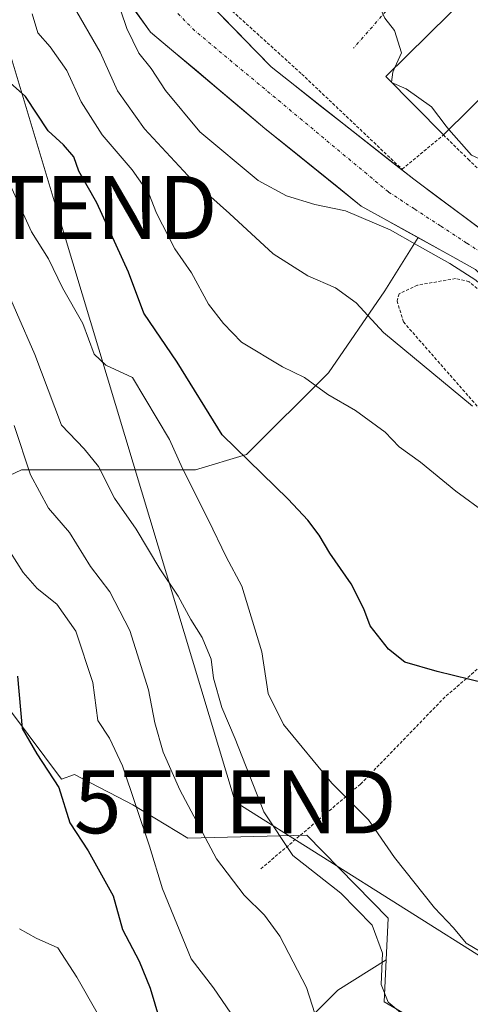
# Model space of a CAD drawing. Units: metres. Extents: x 579755 to 583177, y 4763598 to 4765952.
# Drawn here: x 582986 to 583057, y 4763833 to 4763989 of the extents above; entities that cross this region are included whole.
import ezdxf
from ezdxf.enums import TextEntityAlignment as Align

# ---------------------------------------------------------------- set-up
doc = ezdxf.new("R2010")
doc.units = ezdxf.units.M
doc.header["$MEASUREMENT"] = 0
doc.linetypes.add('TRAZO_Y_PUNTO', pattern=[1, 0.5, -0.25, 0, -0.25])
doc.linetypes.add('TRAZOS', pattern=[0.75, 0.5, -0.25])
doc.layers.get('0').update_dxf_attribs({"lineweight": 5})
for name, color, linetype, lineweight in [('Alambrada', 19, 'TRAZOS', 0), ('Arbolado forestal CxS', 92, 'Continuous', 0), ('Corriente natural Cxs', 5, 'Continuous', 13), ('Corriente natural eje', 5, 'TRAZO_Y_PUNTO', 0), ('Corriente natural superficial', 5, 'Continuous', 13), ('Curva de nivel maestra', 36, 'Continuous', 30), ('Curva de nivel normal', 36, 'Continuous', 0), ('Edificación', 1, 'Continuous', 13), ('Edificación Cxs', 1, 'Continuous', 13), ('Núcleo urbano CxS', 19, 'Continuous', 0), ('Prado CxS', 92, 'Continuous', 0), ('Suelo desnudo CxS', 43, 'Continuous', 0), ('Tendido', 6, 'Continuous', 0), ('Torre de tendido puntual', 7, 'Continuous', 0), ('Valla', 19, 'TRAZOS', 0), ('Vía urbana eje', 5, 'TRAZO_Y_PUNTO', 0)]:
    doc.layers.add(name, color=color, linetype=linetype, lineweight=lineweight)

# ---------------------------------------------------------------- blocks, each defined once
blk = doc.blocks.new('*U173')
at = {"layer": 'Núcleo urbano CxS', "color": 19, "linetype": 'Continuous', "lineweight": 0}
blk.add_polyline3d([(583090.5397, 4763989.7995, 236.3137), (583113.8053, 4763967.7999, 236.6336), (583123.0419, 4763963.3189, 236.6235), (583109.7377, 4763947.8075, 236.6797), (583097.6627, 4763936.8017, 237.2261), (583091.9494, 4763929.4006, 231.9369), (583091.9494, 4763929.4006, 231.9369), (583067.7201, 4763949.2001, 231.8592), (583053.0695, 4763960.0817, 232.572), (583048.4401, 4763963.5201, 232.9021), (583038.8104, 4763971.1082, 232.2755), (583037.3386, 4763972.268, 232.2615), (583025.8001, 4763981.3601, 231.1483), (583015.0501, 4763992.4801, 230.9458)], dxfattribs=at)
blk = doc.blocks.new('*U210')
at = {"layer": 'Curva de nivel normal', "color": 36, "linetype": 'Continuous', "lineweight": 0}
blk.add_polyline3d([(582982.39, 4763907.48, 270), (582986.45, 4763901.12, 270), (582988.67, 4763898.57, 270), (582991.83, 4763896.07, 270), (582994.81, 4763891.81, 270), (582997.54, 4763883.66, 270), (582998.33, 4763877.63, 270), (583000.19, 4763874.82, 270), (583002.22, 4763870.4, 270), (583006.54, 4763857.68, 270), (583008.6, 4763850.9, 270), (583013.15, 4763839.78, 270), (583016.68, 4763835.2, 270), (583019.43, 4763831.16, 270)], dxfattribs=at)
blk = doc.blocks.new('*U224')
at = {"layer": 'Curva de nivel normal', "color": 36, "linetype": 'Continuous', "lineweight": 0}
blk.add_polyline3d([(582998.19, 4763831.22, 280), (582994.97, 4763836.88, 280), (582991.98, 4763841.55, 280), (582988.53, 4763843.1, 280), (582985.9, 4763844.55, 280)], dxfattribs=at)
blk = doc.blocks.new('*U263')
at = {"layer": 'Curva de nivel normal', "color": 36, "linetype": 'Continuous', "lineweight": 0}
blk.add_polyline3d([(583033.2, 4763829.63, 265), (583031.4, 4763835.23, 265), (583027.18, 4763843.41, 265), (583024.74, 4763846.72, 265), (583021.54, 4763849.92, 265), (583017.13, 4763855.69, 265), (583011.31, 4763866.64, 265), (583008.7, 4763872.58, 265), (583007.35, 4763877.26, 265), (583006.36, 4763882.51, 265), (583003.38, 4763891.93, 265), (583000.2, 4763898.02, 265), (582997.18, 4763902.09, 265), (582993.84, 4763907.48, 265), (582990.5, 4763911.32, 265), (582987.62, 4763916.59, 265), (582985.07, 4763924.42, 265)], dxfattribs=at)
blk = doc.blocks.new('*U267')
at = {"layer": 'Curva de nivel normal', "color": 36, "linetype": 'Continuous', "lineweight": 0}
blk.add_polyline3d([(583047.96, 4763829.91, 260), (583044.4, 4763832.93, 260), (583043.27, 4763835.74, 260), (583043.49, 4763840.69, 260), (583041.84, 4763845.16, 260), (583036.89, 4763850.2, 260), (583029.27, 4763856.17, 260), (583024.65, 4763863.12, 260), (583020.12, 4763874.73, 260), (583017.98, 4763879.68, 260), (583016.68, 4763884.34, 260), (583016.28, 4763887.36, 260), (583014.86, 4763890.8, 260), (583013.06, 4763893.63, 260), (583011.06, 4763897.38, 260), (583008.14, 4763901.68, 260), (583004.4, 4763907.98, 260), (583000.95, 4763912.9, 260), (582998.42, 4763917.92, 260), (582996.15, 4763920.72, 260), (582992.57, 4763924.47, 260), (582988.31, 4763935.73, 260), (582982.45, 4763949.04, 260)], dxfattribs=at)
blk = doc.blocks.new('*U288')
at = {"layer": 'Curva de nivel maestra', "color": 36, "linetype": 'Continuous', "lineweight": 30}
blk.add_polyline3d([(582985.58, 4763884.68, 275), (582986.33, 4763876.34, 275), (582988.65, 4763872.34, 275), (582992.13, 4763867.01, 275), (582993.88, 4763861.38, 275), (582996.79, 4763856.93, 275), (583000.74, 4763849.81, 275), (583002.24, 4763844.44, 275), (583004.87, 4763839.44, 275), (583006.6, 4763835.12, 275), (583008.12, 4763830.15, 275)], dxfattribs=at)
blk = doc.blocks.new('5TTEND')
blk.add_text('5TTEND', height=10).set_placement((0, 0), align=Align.MIDDLE_CENTER)

msp = doc.modelspace()

# ---------------------------------------------------------------- linework, layer by layer
at = {"layer": 'Alambrada', "color": 19, "linetype": 'TRAZOS', "lineweight": 0}
msp.add_polyline3d([(583014.8801, 4764094.7701, 231.4574), (583009.3201, 4764050.2401, 232.2281), (583007.6001, 4764023.8401, 232.144), (583008.4801, 4764010.6301, 232.2702), (583012.2401, 4763998.8001, 231.5158), (583019.0801, 4763990.7201, 232.3354), (583030.6701, 4763980.2301, 232.3472), (583046.6001, 4763965.1101, 232.478), (583053.1401, 4763970.5601, 234.6777), (583057.0801, 4763966.7201, 234.5554), (583063.7101, 4763960.2401, 233.8576), (583080.6301, 4763946.2401, 234.4831), (583097.2101, 4763931.7601, 235.2026), (583105.3135, 4763939.9231, 236.8091), (583096.1201, 4763949.0401, 236.6808), (583095.2509, 4763949.8639, 236.637)], dxfattribs=at)
at = {"layer": 'Arbolado forestal CxS', "color": 92, "linetype": 'Continuous', "lineweight": 0}
for points in [[(582994.0669, 4764024.7418, 232.3598), (582994.8101, 4764013.5201, 232.45173), (582999.6101, 4763996.6401, 234.39579), (583006.6901, 4763986.8801, 232.88843), (583024.8401, 4763971.6001, 233.15932), (583040.1201, 4763959.2801, 235.25347), (583049.1249, 4763954.2708, 236.32346)], [(582999.6101, 4763996.6401, 234.39579), (583006.6901, 4763986.8801, 232.88843), (583024.8401, 4763971.6001, 233.15932), (583040.1201, 4763959.2801, 235.25347), (583049.1249, 4763954.2708, 236.32346), (583043.8321, 4763945.8025, 239.01828), (583034.9041, 4763932.8171, 244.59556), (583021.9183, 4763919.8319, 250.10487), (583013.8023, 4763917.3973, 253.45994), (582997.5703, 4763917.3977, 260.13853), (582986.2077, 4763917.3979, 265.22259), (582974.0335, 4763911.7169, 273.64636)], [(583049.1249, 4763954.2708, 236.32346), (583043.8321, 4763945.8025, 239.01828), (583034.9041, 4763932.8171, 244.59556), (583021.9183, 4763919.8319, 250.10487), (583013.8023, 4763917.3973, 253.45994), (582997.5703, 4763917.3977, 260.13853), (582986.2077, 4763917.3979, 265.22259), (582974.0335, 4763911.7169, 273.64636), (582971.5987, 4763900.3547, 277.24074), (582976.4681, 4763889.8039, 277.52464), (582992.5789, 4763868.3223, 274.12358), (582994.6387, 4763869.0351, 273.45987), (582998.5043, 4763867.0241, 272.26924), (583001.5285, 4763865.4509, 270.75541), (583003.8679, 4763864.2333, 269.64804), (583012.5815, 4763858.9485, 266.05288), (583031.4905, 4763859.3955, 258.7831), (583044.4041, 4763846.2741, 258.01185), (583044.0753, 4763839.6579, 258.8125)], [(582976.4681, 4763889.8039, 277.52464), (582992.5789, 4763868.3223, 274.12358), (582994.6387, 4763869.0351, 273.45987), (582998.5043, 4763867.0241, 272.26924), (583001.5285, 4763865.4509, 270.75541), (583003.8679, 4763864.2333, 269.64804), (583012.5815, 4763858.9485, 266.05288), (583031.4905, 4763859.3955, 258.7831), (583044.4041, 4763846.2741, 258.01185), (583044.0753, 4763839.6579, 258.8125), (583036.4107, 4763834.8173, 262.303), (583017.6901, 4763816.0975, 276.60114)], [(583044.0753, 4763839.6579, 258.8125), (583043.7435, 4763832.9795, 261.01724), (583052.6479, 4763827.7851, 260.23955), (583059.3261, 4763830.7527, 258.48703), (583065.2619, 4763838.9145, 255.09806), (583070.2939, 4763841.4307, 253.90785), (583075.6489, 4763844.1085, 252.96105), (583081.5851, 4763837.4305, 252.76535), (583077.1327, 4763812.2041, 256.06768), (583064.5885, 4763794.9715, 261.60724), (583037.4251, 4763786.9021, 273.77076), (583025.1943, 4763775.8485, 282.50493), (583025.2111, 4763775.8115, 282.50173)], [(582803.9509, 4763748.4231, 290.48908), (582823.7999, 4763745.2325, 297.0725), (582866.5893, 4763755.9289, 311.26958), (582900.0185, 4763757.2653, 321.09266), (582917.4017, 4763755.9277, 321.73492), (582952.1681, 4763757.2643, 314.43785), (582973.5629, 4763766.6239, 305.04434), (582989.6091, 4763774.6465, 296.30133), (582985.5977, 4763786.6809, 294.3205), (582985.5979, 4763801.3895, 292.60941), (582989.6095, 4763812.0867, 288.88483), (582997.6327, 4763818.7723, 282.91547), (583017.6901, 4763816.0975, 276.60114), (583036.4107, 4763834.8173, 262.303), (583044.0753, 4763839.6579, 258.8125)], [(582803.9509, 4763748.4231, 290.48908), (582823.7999, 4763745.2325, 297.0725), (582866.5893, 4763755.9289, 311.26958), (582900.0185, 4763757.2653, 321.09266), (582917.4017, 4763755.9277, 321.73492), (582952.1681, 4763757.2643, 314.43785), (582973.5629, 4763766.6239, 305.04434), (582989.6091, 4763774.6465, 296.30133), (582985.5977, 4763786.6809, 294.3205), (582985.5979, 4763801.3895, 292.60941), (582989.6095, 4763812.0867, 288.88483), (582997.6327, 4763818.7723, 282.91547), (583017.6901, 4763816.0975, 276.60114), (583036.4107, 4763834.8173, 262.303), (583044.0753, 4763839.6579, 258.8125)], [(583017.6901, 4763816.0975, 276.60114), (583036.4107, 4763834.8173, 262.303), (583044.0753, 4763839.6579, 258.8125), (583043.7435, 4763832.9795, 261.01724), (583052.6479, 4763827.7851, 260.23955)]]:
    msp.add_polyline3d(points, dxfattribs=at)
at = {"layer": 'Corriente natural Cxs', "color": 5, "linetype": 'Continuous', "lineweight": 13}
for points in [[(583058.2401, 4763949.2001, 235.03717), (583054.6161, 4763951.2161, 235.2186), (583050.9921, 4763953.2321, 234.98437), (583047.3681, 4763955.2481, 234.65053), (583043.7441, 4763957.2641, 234.50375), (583040.1201, 4763959.2801, 234.44117), (583036.3001, 4763962.3601, 233.57553), (583032.4801, 4763965.4401, 233.11406), (583028.6601, 4763968.5201, 232.82774), (583024.8401, 4763971.6001, 232.69224), (583021.2101, 4763974.6561, 232.21478), (583017.5801, 4763977.7121, 232.47319), (583013.9501, 4763980.7681, 232.46465), (583010.3201, 4763983.8241, 232.36793), (583006.6901, 4763986.8801, 231.9569), (583004.3301, 4763990.13343, 233.35528)], [(583017.7376, 4763989.7001, 231.58699), (583020.4251, 4763986.9201, 231.28448), (583023.1126, 4763984.1401, 231.14567), (583025.8001, 4763981.3601, 231.17513), (583029.57343, 4763978.38677, 231.53579), (583033.34677, 4763975.41343, 232.07587), (583037.1201, 4763972.4401, 232.30895), (583040.89343, 4763969.46677, 232.24453), (583044.66677, 4763966.49343, 232.21344), (583048.4401, 4763963.5201, 233.01266), (583052.2961, 4763960.6561, 233.12063), (583056.1521, 4763957.7921, 231.67197), (583060.0081, 4763954.9281, 231.68703)]]:
    msp.add_polyline3d(points, dxfattribs=at)
at = {"layer": 'Corriente natural eje', "color": 5, "linetype": 'TRAZO_Y_PUNTO', "lineweight": 0}
msp.add_polyline3d([(583089.272, 4763924.4281, 234.188), (583086.17105, 4763927.5941, 233.4392), (583083.0701, 4763930.7601, 233.7789), (583079.38677, 4763934.08343, 233.2776), (583075.70343, 4763937.40677, 232.5216), (583072.0201, 4763940.7301, 232.8087), (583068.33677, 4763944.05343, 232.5681), (583064.65343, 4763947.37677, 232.4582), (583060.9701, 4763950.7001, 232.3912), (583056.8301, 4763953.4051, 233.0948), (583052.6901, 4763956.1101, 233.5316), (583048.5501, 4763958.8151, 233.4576), (583044.4101, 4763961.5201, 233.1912), (583040.99454, 4763964.36454, 232.4246), (583037.57899, 4763967.20899, 232.471), (583034.16343, 4763970.05343, 232.2203), (583030.74788, 4763972.89788, 231.8595), (583027.33232, 4763975.74232, 231.8132), (583023.91677, 4763978.58677, 231.4911), (583020.50121, 4763981.43121, 231.3799), (583017.08566, 4763984.27566, 231.3411), (583013.6701, 4763987.1201, 231.2329), (583010.89677, 4763989.95343, 231.015)], dxfattribs=at)
at = {"layer": 'Corriente natural superficial', "color": 5, "linetype": 'Continuous', "lineweight": 13}
for points in [[(583058.2401, 4763949.2001, 235.0372), (583054.6161, 4763951.2161, 235.2186), (583050.9921, 4763953.2321, 234.9844), (583047.3681, 4763955.2481, 234.6505), (583043.7441, 4763957.2641, 234.5038), (583040.1201, 4763959.2801, 234.4412), (583036.3001, 4763962.3601, 233.5755), (583032.4801, 4763965.4401, 233.1141), (583028.6601, 4763968.5201, 232.8277), (583024.8401, 4763971.6001, 232.6922), (583021.2101, 4763974.6561, 232.2148), (583017.5801, 4763977.7121, 232.4732), (583013.9501, 4763980.7681, 232.4646), (583010.3201, 4763983.8241, 232.3679), (583006.6901, 4763986.8801, 231.9569), (583004.3301, 4763990.13343, 233.3553)], [(583017.7376, 4763989.7001, 231.587), (583020.4251, 4763986.9201, 231.2845), (583023.1126, 4763984.1401, 231.1457), (583025.8001, 4763981.3601, 231.1751), (583029.57343, 4763978.38677, 231.5358), (583033.34677, 4763975.41343, 232.0759), (583037.1201, 4763972.4401, 232.3089), (583040.89343, 4763969.46677, 232.2445), (583044.66677, 4763966.49343, 232.2134), (583048.4401, 4763963.5201, 233.0127), (583052.2961, 4763960.6561, 233.1206), (583056.1521, 4763957.7921, 231.672), (583060.0081, 4763954.9281, 231.687), (583063.8641, 4763952.0641, 231.6836), (583067.7201, 4763949.2001, 231.425), (583071.31439, 4763946.26296, 231.4203), (583074.90867, 4763943.32581, 231.8732), (583078.50296, 4763940.38867, 231.8937), (583082.09724, 4763937.45153, 232.2264), (583085.69153, 4763934.51439, 233.2613), (583089.28581, 4763931.57724, 233.4828), (583092.8801, 4763928.6401, 232.2417), (583093.3201, 4763928.1601, 232.2266)]]:
    msp.add_polyline3d(points, dxfattribs=at)
at = {"layer": 'Curva de nivel maestra', "color": 36, "linetype": 'Continuous', "lineweight": 30}
msp.add_polyline3d([(583059.94, 4763883.52, 250), (583052.14, 4763885.38, 250), (583047.05, 4763886.86, 250), (583044.42, 4763888.95, 250), (583041.5, 4763892.64, 250), (583040.51, 4763895.36, 250), (583038.51, 4763899.3, 250), (583035.11, 4763904.17, 250), (583033.44, 4763907.06, 250), (583031.66, 4763909.41, 250), (583028.53, 4763912.77, 250), (583018.04, 4763922.94, 250), (583010.93, 4763934.5, 250), (583005.62, 4763942.28, 250), (583003.2, 4763948.76, 250), (582998.16, 4763959.79, 250), (582995.32, 4763964.8, 250), (582994.52, 4763967.07, 250), (582992.89, 4763968.98, 250), (582990.46, 4763971.19, 250), (582986.86, 4763976.68, 250), (582983.46, 4763979.7, 250)], dxfattribs=at)
at = {"layer": 'Curva de nivel normal', "color": 36, "linetype": 'Continuous', "lineweight": 0}
for points in [[(583041.3599, 4763997.8071, 235), (583042.51, 4763996.84, 235), (583042.38, 4763994.68, 235), (583042.84, 4763991.34, 235), (583043.87, 4763989.11, 235), (583045.41, 4763987.15, 235), (583046.48, 4763983.6, 235), (583045.4464, 4763981.2592, 235)], [(583001.08, 4763992.96, 235), (583002.94, 4763987.44, 235), (583004.82, 4763983.54, 235), (583006.79, 4763981.08, 235), (583009.03, 4763977.6, 235), (583014.48, 4763971.05, 235), (583023.77, 4763963.34, 235), (583028.24, 4763960.87, 235), (583032.73, 4763959.54, 235), (583037.59, 4763958.52, 235), (583044.7, 4763955.48, 235), (583048.9997, 4763953.0916, 235), (583054.1591, 4763950.1547, 235), (583058.2866, 4763947.5353, 235), (583067.8116, 4763938.8834, 235), (583073.3679, 4763933.4859, 235), (583079.0035, 4763928.3265, 235), (583081.4641, 4763925.6278, 235), (583085.1681, 4763920.6561, 235)], [(582994.42, 4763991.09, 240), (582998.7, 4763983.72, 240), (583001.44, 4763977.56, 240), (583005.71, 4763971.51, 240), (583013.27, 4763963.4, 240), (583019.19, 4763958.1, 240), (583026.13, 4763951.7, 240), (583031.64, 4763948.22, 240), (583036.04, 4763946.28, 240), (583039.33, 4763943.89, 240), (583043.64, 4763939.21, 240), (583057.78, 4763927.51, 240)], [(582987.92, 4763989.78, 245), (582988.81, 4763986.79, 245), (582990.78, 4763984.56, 245), (582993.38, 4763980.78, 245), (582995.69, 4763975.8, 245), (582999.01, 4763970.59, 245), (583003.77, 4763965.02, 245), (583006.4, 4763961.27, 245), (583007.62, 4763958.12, 245), (583010.54, 4763952.5, 245), (583013.2, 4763948.68, 245), (583015.89, 4763943.68, 245), (583018.26, 4763940.64, 245), (583021.09, 4763937.66, 245), (583027.6, 4763933.77, 245), (583031.1, 4763932.08, 245), (583034.8, 4763929.34, 245), (583039.21, 4763926.81, 245), (583043.88, 4763923.38, 245), (583046.12, 4763921.05, 245), (583049.52, 4763918.6, 245), (583055.1, 4763914, 245), (583060.02, 4763910.4, 245)], [(583045.4464, 4763981.2592, 235), (583045.12, 4763980.52, 235), (583044.9009, 4763978.9163, 235)], [(583044.9009, 4763978.9163, 235), (583044.9, 4763978.91, 235), (583044.9126, 4763978.9044, 235)], [(583044.9126, 4763978.9044, 235), (583047.23, 4763977.88, 235), (583051.25, 4763975.03, 235), (583053.57, 4763971.97, 235), (583054.03, 4763971.4389, 235)], [(583054.03, 4763971.4389, 235), (583057.58, 4763967.34, 235), (583062.77, 4763964.95, 235), (583065.49, 4763960.54, 235), (583072.27, 4763953.06, 235), (583084.12, 4763942.6, 235), (583090.94, 4763934.79, 235), (583096.57, 4763931.17, 235)], [(583059.1, 4763840.91, 255), (583056.77, 4763842.28, 255), (583054.77, 4763844.74, 255), (583051.72, 4763847.91, 255), (583045.4, 4763855.88, 255), (583041.26, 4763861.84, 255), (583035.42, 4763867.66, 255), (583027.75, 4763876.99, 255), (583025.32, 4763881.89, 255), (583024.33, 4763888.54, 255), (583021.14, 4763898.93, 255), (583018.7, 4763903.59, 255), (583015.87, 4763909.44, 255), (583011.74, 4763917.63, 255), (583009.71, 4763922.21, 255), (583003.81, 4763932.05, 255), (582999.61, 4763934, 255), (582997.74, 4763935.79, 255), (582995.92, 4763940.64, 255), (582992.69, 4763946.27, 255), (582990.48, 4763950.92, 255), (582987.79, 4763955.19, 255), (582982.49, 4763966.73, 255)]]:
    msp.add_polyline3d(points, dxfattribs=at)
at = {"layer": 'Edificación', "color": 1, "linetype": 'Continuous', "lineweight": 13}
msp.add_polyline3d([(583084.5101, 4763991.7601, 236.1291), (583070.8501, 4763978.3001, 235.5986), (583065.9801, 4763983.2401, 235.5803), (583053.1401, 4763970.5601, 234.6777), (583044.0001, 4763979.8301, 234.8081), (583057.4401, 4763993.1101, 235.4234), (583062.6301, 4763987.9101, 235.6189), (583075.5301, 4764000.7701, 236.1294), (583084.5101, 4763991.7601, 236.1291)], dxfattribs=at)
at = {"layer": 'Edificación Cxs', "color": 1, "linetype": 'Continuous', "lineweight": 13}
msp.add_polyline3d([(583084.5101, 4763991.7601, 236.12907), (583070.8501, 4763978.3001, 235.59864), (583065.9801, 4763983.2401, 235.58029), (583053.1401, 4763970.5601, 234.67774), (583044.0001, 4763979.8301, 234.80814), (583057.4401, 4763993.1101, 235.42343), (583062.6301, 4763987.9101, 235.61888), (583075.5301, 4764000.7701, 236.12943), (583084.5101, 4763991.7601, 236.12907)], close=True, dxfattribs=at)
at = {"layer": 'Núcleo urbano CxS', "color": 19, "linetype": 'Continuous', "lineweight": 0}
msp.add_polyline3d([(583015.0501, 4763992.4801, 230.94578), (583025.8001, 4763981.3601, 231.14828), (583037.3386, 4763972.268, 232.26146), (583038.8104, 4763971.1082, 232.27547), (583048.4401, 4763963.5201, 232.90207), (583053.0695, 4763960.0817, 232.57201), (583067.7201, 4763949.2001, 231.85923), (583091.9494, 4763929.4006, 231.93688)], dxfattribs=at)
at = {"layer": 'Prado CxS', "color": 92, "linetype": 'Continuous', "lineweight": 0}
for points in [[(583049.1249, 4763954.2708, 236.32346), (583043.8321, 4763945.8025, 239.01828), (583034.9041, 4763932.8171, 244.59556), (583021.9183, 4763919.8319, 250.10487), (583013.8023, 4763917.3973, 253.45994), (582997.5703, 4763917.3977, 260.13853), (582986.2077, 4763917.3979, 265.22259), (582974.0335, 4763911.7169, 273.64636), (582971.5987, 4763900.3547, 277.24074), (582976.4681, 4763889.8039, 277.52464), (582992.5789, 4763868.3223, 274.12358), (582994.6387, 4763869.0351, 273.45987), (582998.5043, 4763867.0241, 272.26924), (583001.5285, 4763865.4509, 270.75541), (583003.8679, 4763864.2333, 269.64804), (583012.5815, 4763858.9485, 266.05288), (583031.4905, 4763859.3955, 258.7831), (583044.4041, 4763846.2741, 258.01185), (583044.0753, 4763839.6579, 258.8125)], [(582974.0335, 4763911.7169, 273.64636), (582986.2077, 4763917.3979, 265.22259), (582997.5703, 4763917.3977, 260.13853), (583013.8023, 4763917.3973, 253.45994), (583021.9183, 4763919.8319, 250.10487), (583034.9041, 4763932.8171, 244.59556), (583043.8321, 4763945.8025, 239.01828), (583049.1249, 4763954.2708, 236.32346), (583058.2401, 4763949.2001, 236.05388), (583078.9601, 4763928.8001, 236.58304), (583086.0201, 4763921.4301, 237.2653), (583087.4315, 4763919.9587, 236.856), (583089.0801, 4763918.2401, 236.47419), (583089.0901, 4763918.2301, 236.47228), (583099.9201, 4763905.7601, 235.42429), (583122.5201, 4763871.9201, 235.37114), (583143.2001, 4763851.6801, 236.827), (583154.8001, 4763843.5201, 236.51234), (583175.11774, 4763832.82134, 236.21333), (583177.34899, 4763649.8345, 275.89254)], [(583049.1249, 4763954.2708, 236.32346), (583058.2401, 4763949.2001, 236.05388), (583078.9601, 4763928.8001, 236.58304), (583086.0201, 4763921.4301, 237.2653), (583087.4315, 4763919.9587, 236.856), (583089.0801, 4763918.2401, 236.47419), (583089.0901, 4763918.2301, 236.47228), (583099.9201, 4763905.7601, 235.42429), (583122.5201, 4763871.9201, 235.37114), (583143.2001, 4763851.6801, 236.827), (583154.8001, 4763843.5201, 236.51234), (583175.11774, 4763832.82134, 236.21333)], [(583052.6479, 4763827.7851, 260.23955), (583043.7435, 4763832.9795, 261.01724), (583044.0753, 4763839.6579, 258.8125), (583044.4041, 4763846.2741, 258.01185), (583031.4905, 4763859.3955, 258.7831), (583012.5815, 4763858.9485, 266.05288), (583003.8679, 4763864.2333, 269.64804), (583001.5285, 4763865.4509, 270.75541), (582998.5043, 4763867.0241, 272.26924), (582994.6387, 4763869.0351, 273.45987), (582992.5789, 4763868.3223, 274.12358), (582976.4681, 4763889.8039, 277.52464)], [(583044.0753, 4763839.6579, 258.8125), (583043.7435, 4763832.9795, 261.01724), (583052.6479, 4763827.7851, 260.23955), (583059.3261, 4763830.7527, 258.48703), (583065.2619, 4763838.9145, 255.09806), (583070.2939, 4763841.4307, 253.90785), (583075.6489, 4763844.1085, 252.96105), (583081.5851, 4763837.4305, 252.76535), (583077.1327, 4763812.2041, 256.06768), (583064.5885, 4763794.9715, 261.60724), (583037.4251, 4763786.9021, 273.77076), (583025.1943, 4763775.8485, 282.50493), (583025.2111, 4763775.8115, 282.50173)]]:
    msp.add_polyline3d(points, dxfattribs=at)
at = {"layer": 'Suelo desnudo CxS', "color": 43, "linetype": 'Continuous', "lineweight": 0}
for points in [[(582994.0669, 4764024.7418, 232.3598), (582994.8101, 4764013.5201, 232.45173), (582999.6101, 4763996.6401, 234.39579), (583006.6901, 4763986.8801, 232.88843), (583024.8401, 4763971.6001, 233.15932), (583040.1201, 4763959.2801, 235.25347), (583049.1249, 4763954.2708, 236.32346)], [(583058.2401, 4763949.2001, 236.05388), (583049.1249, 4763954.2708, 236.32346), (583040.1201, 4763959.2801, 235.25347), (583024.8401, 4763971.6001, 233.15932), (583006.6901, 4763986.8801, 232.88843), (582999.6101, 4763996.6401, 234.39579)], [(583015.0501, 4763992.4801, 230.94578), (583025.8001, 4763981.3601, 231.14828), (583037.3386, 4763972.268, 232.26146), (583038.8104, 4763971.1082, 232.27547), (583048.4401, 4763963.5201, 232.90207), (583053.0695, 4763960.0817, 232.57201), (583067.7201, 4763949.2001, 231.85923)], [(583015.0501, 4763992.4801, 230.94578), (583025.8001, 4763981.3601, 231.14828), (583037.3386, 4763972.268, 232.26146), (583038.8104, 4763971.1082, 232.27547), (583048.4401, 4763963.5201, 232.90207), (583053.0695, 4763960.0817, 232.57201), (583067.7201, 4763949.2001, 231.85923), (583091.9494, 4763929.4006, 231.93688)], [(583049.1249, 4763954.2708, 236.32346), (583058.2401, 4763949.2001, 236.05388), (583078.9601, 4763928.8001, 236.58304), (583086.0201, 4763921.4301, 237.2653), (583087.4315, 4763919.9587, 236.856), (583089.0801, 4763918.2401, 236.47419), (583089.0901, 4763918.2301, 236.47228), (583099.9201, 4763905.7601, 235.42429), (583122.5201, 4763871.9201, 235.37114), (583143.2001, 4763851.6801, 236.827), (583154.8001, 4763843.5201, 236.51234), (583175.11774, 4763832.82134, 236.21333)]]:
    msp.add_polyline3d(points, dxfattribs=at)
at = {"layer": 'Tendido', "color": 6, "linetype": 'Continuous', "lineweight": 0}
msp.add_polyline3d([(583094.2894, 4765618.6868, 256.56171), (583087.82, 4765491.9, 248.59556), (583074.78, 4765233.17, 319.88682), (583063.42, 4765001.1, 307.76641), (583008.57, 4764777.99, 277.58725), (582945.85, 4764517.99, 254.91385), (582891.2478, 4764292.4867, 235.3564), (582945.37, 4764113.04, 240.57024), (582991.71, 4763959.04, 252.20895), (583020.12, 4763864.72, 261.48844), (583175.9276, 4763766.40419, 253.25897)], dxfattribs=at)
at = {"layer": 'Valla', "color": 19, "linetype": 'TRAZOS', "lineweight": 0}
for points in [[(583078.1701, 4763927.1801, 237.6014), (583071.5501, 4763934.8801, 236.8333), (583057.2301, 4763947.2701, 236.8402), (583055.0701, 4763947.7601, 237.1975), (583049.0301, 4763946.7201, 237.674), (583046.1201, 4763945.3501, 238.0903), (583045.7901, 4763944.2301, 238.4253), (583046.8001, 4763940.8801, 238.9386), (583079.3601, 4763903.7201, 241.0466)], [(583079.3601, 4763903.7201, 241.0466), (583073.8701, 4763898.9601, 243.925), (583053.3901, 4763881.3501, 250.5506), (583039.9901, 4763867.5101, 253.6247), (583024.1901, 4763854.0801, 262.2839)]]:
    msp.add_polyline3d(points, dxfattribs=at)
at = {"layer": 'Vía urbana eje', "color": 5, "linetype": 'TRAZO_Y_PUNTO', "lineweight": 0}
msp.add_lwpolyline([(583052.0237, 4763999.3275), (583038.8841, 4763984.3325)], dxfattribs=at)

# ---------------------------------------------------------------- block references
at = {"layer": 'Curva de nivel maestra', "color": 36, "linetype": 'Continuous', "lineweight": 30}
msp.add_blockref('*U288', (0, 0), dxfattribs=at)
at = {"layer": 'Curva de nivel normal', "color": 36, "linetype": 'Continuous', "lineweight": 0}
for name in ['*U263', '*U267', '*U210', '*U224']:
    msp.add_blockref(name, (0, 0), dxfattribs=at)
at = {"layer": 'Núcleo urbano CxS', "color": 19, "linetype": 'Continuous', "lineweight": 0}
msp.add_blockref('*U173', (0, 0), dxfattribs=at)
at = {"layer": 'Torre de tendido puntual', "linetype": 'Continuous', "lineweight": 0}
for p in [(582991.71, 4763959.04, 252.20895), (583020.12, 4763864.72, 261.48844)]:
    msp.add_blockref('5TTEND', p, dxfattribs=at)

doc.saveas('drawing.dxf')
